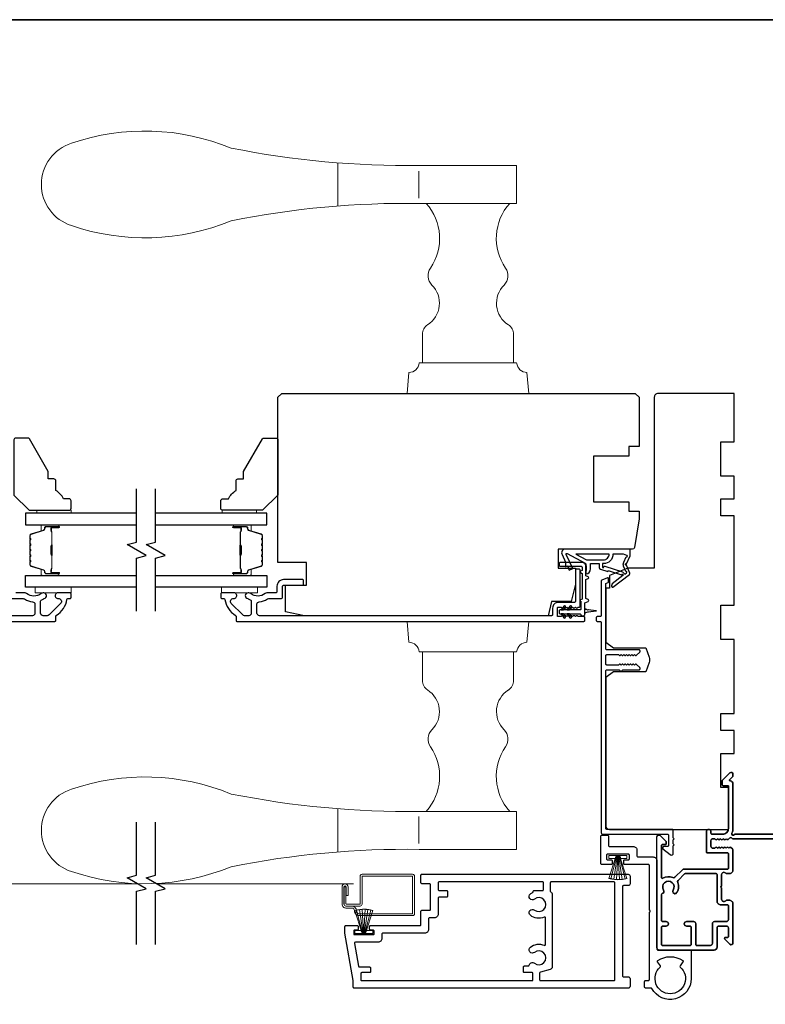
# Model space of a CAD drawing. Extents: x 3441 to 12517, y -874 to 5645.
# Drawn here: x 7362 to 7558, y 740 to 999 of the extents above; entities that cross this region are included whole.
import ezdxf

# ---------------------------------------------------------------- set-up
doc = ezdxf.new("R2010")
doc.units = 0
doc.header["$LTSCALE"] = 250
doc.header["$MEASUREMENT"] = 0
doc.linetypes.add('HIDDEN', pattern=[0.375, 0.25, -0.125])
for name, color, linetype, lineweight in [('1', 1, 'CONTINUOUS', 13), ('2', 2, 'CONTINUOUS', 25), ('5', 7, 'HIDDEN', 9), ('6', 6, 'CONTINUOUS', 5), ('8', 7, 'CONTINUOUS', 35), ('Butal', 9, 'CONTINUOUS', 15), ('Spacer Bar', 1, 'CONTINUOUS', 9), ('Vinyl', 6, 'CONTINUOUS', 15), ('Visible (ANSI)', 7, 'CONTINUOUS', 25), ('Wood', 7, 'CONTINUOUS', 25)]:
    doc.layers.add(name, color=color, linetype=linetype, lineweight=lineweight)
for name, color, linetype in [('3', 3, 'CONTINUOUS'), ('7', 7, 'CONTINUOUS'), ('Glass', 6, 'CONTINUOUS'), ('MISCELLANEOUS', 6, 'CONTINUOUS')]:
    doc.layers.add(name, color=color, linetype=linetype)

# ---------------------------------------------------------------- blocks, each defined once
blk = doc.blocks.new('S018')
at = {"layer": '1'}
for p, q in [((-34.2, 49.32), (-34.2, 60.68)), ((12.8, 60), (-12.8, 60)), ((12.8, 50), (12.8, 60)), ((-12.95, 51.36), (-12.95, 58.48)), ((12.8, 50), (-12.8, 50)), ((12, 15.54), (12, 8)), ((12.8, 8), (-12.8, 8)), ((-16, 0), (-15.52, 5.51)), ((16, 0), (15.52, 5.51)), ((-16, 0), (16, 0))]:
    blk.add_line(p, q, dxfattribs=at)
blk.add_lwpolyline([(-10.62, 18.06, 0.255879), (-12, 15.54), (-12, 8)], format="xyb", dxfattribs=at)
for centre, radius, start, end in [((-84.97, 9.53), 59.52, 67.604, 108.8981), ((-100.83, 55), 11.37, 107.5146, 252.4854), ((-15.96, 296.38), 236.4, 258.6967, 270.7654), ((-15.96, -186.38), 236.4, 89.2346, 101.3033), ((-21.24, 40.79), 13.79, 325.4948, 41.9079), ((21.24, 40.79), 13.79, 138.0921, 214.5052), ((-84.97, 100.47), 59.52, 251.1019, 292.396), ((-7, 31), 3.5, 145.4948, 224.9759), ((7, 31), 3.5, 315.0241, 34.5052), ((-14.25, 23.75), 6.75, 302.5888, 44.9759), ((14.25, 23.75), 6.75, 135.0241, 237.4112), ((9, 15.54), 3, 0, 57.4112), ((-15.53, 8.25), 2.74, 270.1664, 354.8336), ((15.53, 8.25), 2.74, 185.1664, 269.8336)]:
    blk.add_arc(centre, radius, start, end, dxfattribs=at)
blk = doc.blocks.new('A$C330946C7')
at = {"layer": '5'}
for p, q in [((8.41, 5.61), (8.41, 6.36)), ((8.41, 6.36), (13.16, 6.36)), ((8.41, 0.36), (10.26, 6.11)), ((10.06, 5.61), (8.41, 5.61)), ((8.93, 0.24), (10.41, 6.06)), ((9.67, 0.11), (10.56, 6.03)), ((10.25, 6.11), (10.06, 5.61)), ((10.08, 5.66), (10.08, 5.66)), ((10.1, 5.66), (10.09, 5.66)), ((11.33, 6.11), (10.25, 6.11)), ((10.25, 6.11), (10.26, 6.11)), ((10.26, 6.11), (11.31, 6.11)), ((10.41, 0.03), (10.71, 6.02)), ((11.16, 0.01), (10.86, 6.02)), ((11.91, 0.08), (11.02, 6.03)), ((12.66, 0.21), (11.17, 6.06)), ((13.16, 0.35), (11.31, 6.11)), ((11.32, 6.11), (11.33, 6.11)), ((11.51, 5.61), (11.33, 6.11)), ((11.48, 5.66), (11.48, 5.66)), ((11.49, 5.66), (11.49, 5.66)), ((13.16, 5.61), (11.51, 5.61)), ((13.16, 6.36), (13.16, 5.61))]:
    blk.add_line(p, q, dxfattribs=at)
for centre, radius, start, end in [((11.22, 11.22), 11.22, 255.5091, 267.7643), ((10.89, 7.83), 7.82, 269.2959, 286.9036)]:
    blk.add_arc(centre, radius, start, end, dxfattribs=at)

msp = doc.modelspace()

# ---------------------------------------------------------------- linework, layer by layer
at = {"layer": '3'}
for points in [[(7449.93, 745.99), (7447.73, 758.49), (7447.73, 760.24, -0.414214), (7447.98, 760.49), (7450.98, 760.49, -0.414214), (7451.23, 760.24), (7451.23, 759.54, -0.414214), (7450.98, 759.29), (7450.28, 759.29, 0.414214), (7450.03, 759.04), (7450.03, 758.34, 0.414214), (7450.28, 758.09), (7455.18, 758.09, 0.414214), (7455.43, 758.34), (7455.43, 759.04, 0.414214), (7455.18, 759.29), (7454.48, 759.29, -0.414214), (7454.23, 759.54), (7454.23, 760.24, -0.414214), (7454.48, 760.49), (7467.48, 760.49, 0.414214), (7467.73, 760.74), (7467.73, 764.24, -0.414214), (7467.98, 764.49), (7469.98, 764.49, 0.414214), (7470.23, 764.74), (7470.23, 771.24, 0.414214), (7469.98, 771.49), (7467.98, 771.49, -0.414214), (7467.73, 771.74), (7467.73, 773.74, -0.414214), (7467.98, 773.99), (7522.23, 773.99, -0.414214), (7522.73, 773.49), (7522.73, 771.49, -0.414214), (7522.23, 770.99), (7520.98, 770.99, 0.414214), (7520.73, 770.74), (7520.73, 747.24, 0.414214), (7520.98, 746.99), (7522.23, 746.99, -0.414214), (7522.73, 746.49), (7522.73, 744.49, -0.414214), (7522.23, 743.99), (7450.18, 743.99, -0.414214), (7449.93, 744.24)], [(7497.18, 747.84, 0.414214), (7496.93, 748.09), (7494.93, 748.09, -0.414214), (7494.68, 748.34), (7494.68, 749.59, -0.414214), (7494.93, 749.84), (7495.93, 749.84, 0.356394), (7496.18, 750.04, -0.560076), (7497.58, 750.55, 2.075324), (7497.58, 753.43, -1), (7496.49, 754.8, -0.2751), (7500.13, 755.29, 0.537211), (7500.48, 755.52), (7500.48, 762.45, 0.537211), (7500.13, 762.68, -0.2751), (7496.49, 763.18, -1), (7497.58, 764.55, 2.075324), (7497.58, 767.43, -1), (7496.49, 768.8, -0.049997), (7497.09, 769.19, 0.281574), (7497.23, 769.41), (7497.23, 769.44, -0.414214), (7497.48, 769.69), (7499.73, 769.69, 0.414214), (7499.98, 769.94), (7499.98, 771.74, 0.414214), (7499.73, 771.99), (7472.48, 771.99, 0.414214), (7472.23, 771.74), (7472.23, 769.94, 0.414214), (7472.48, 769.69), (7474.48, 769.69, -0.414214), (7474.73, 769.44), (7474.73, 768.19, -0.414214), (7474.48, 767.94), (7472.48, 767.94, 0.414214), (7472.23, 767.69), (7472.23, 763.49, -0.414214), (7471.23, 762.49), (7469.98, 762.49, 0.414214), (7469.73, 762.24), (7469.73, 759.49, -0.414214), (7468.73, 758.49), (7457.68, 758.49, 0.414214), (7457.43, 758.24), (7457.43, 757.09, -0.414214), (7456.43, 756.09), (7450.48, 756.09, 0.466308), (7450.23, 755.79), (7451.29, 749.79, 0.36397), (7451.54, 749.59), (7454.18, 749.59, -0.414214), (7454.43, 749.34), (7454.43, 748.34, -0.414214), (7454.18, 748.09), (7452.18, 748.09, 0.414214), (7451.93, 747.84), (7451.93, 746.24, 0.414214), (7452.18, 745.99), (7496.93, 745.99, 0.414214), (7497.18, 746.24)], [(7501.73, 771.74), (7501.73, 769.55, 0.267949), (7501.85, 769.34, -0.267949), (7502.23, 768.69), (7502.23, 749.64, -0.339454), (7501.67, 748.91), (7499.12, 748.23, 0.339454), (7498.93, 747.99), (7498.93, 746.24, 0.414214), (7499.18, 745.99), (7518.48, 745.99, 0.414214), (7518.73, 746.24), (7518.73, 771.74, 0.414214), (7518.48, 771.99), (7501.98, 771.99, 0.414214)]]:
    msp.add_lwpolyline(points, format="xyb", close=True, dxfattribs=at)
at = {"layer": '5', "linetype": 'HIDDEN'}
for p, q in [((7342.51, 771.44), (7393.24, 771.44)), ((7450.01, 771.44), (7398.24, 771.44))]:
    msp.add_line(p, q, dxfattribs=at)
at = {"layer": '6'}
for points in [[(7375.72, 849.54), (7366.22, 849.54), (7366.22, 848.04), (7375.72, 848.04)], [(7415.25, 849.54), (7424.75, 849.54), (7424.75, 848.04), (7415.25, 848.04)]]:
    msp.add_lwpolyline(points, close=True, dxfattribs=at)
msp.add_lwpolyline([(7448.54, 768.41), (7448.04, 768.41), (7448.04, 770.66, 1), (7447.48, 770.66), (7447.48, 766.11, 0.414214), (7448, 765.59), (7449.54, 765.59, -0.414214), (7450.73, 764.4), (7450.73, 764.28, 0.414214), (7451.42, 763.59), (7465.4, 763.59, 0.414214), (7465.53, 763.71), (7465.53, 773.36, 0.414214), (7465.4, 773.49), (7452.35, 773.49, 0.414214), (7452.23, 773.36), (7452.23, 766.11, -0.414214), (7451.73, 765.61), (7448, 765.61, -0.414214), (7447.5, 766.11), (7447.5, 770.66), (7448, 770.66), (7448, 766.24, 0.414214), (7448.13, 766.11), (7451.6, 766.11, 0.414214), (7451.73, 766.24), (7451.73, 773.49, -0.414214), (7452.23, 773.99), (7465.53, 773.99, -0.414214), (7466.03, 773.49), (7466.03, 763.59, -0.414214), (7465.53, 763.09), (7451.42, 763.09, -0.414214), (7450.23, 764.28), (7450.23, 764.4, 0.414214), (7449.54, 765.09), (7447.98, 765.09, -0.414214), (7446.98, 766.09), (7446.98, 770.66, -1), (7448.54, 770.66)], format="xyb", close=True, dxfattribs=at)
at = {"layer": '7', "flags": 128}
for points in [[(7392.94, 843.19), (7392.94, 857.17), (7395.44, 857.84), (7390.44, 860.73), (7392.94, 861.4), (7392.94, 875.39)], [(7397.94, 843.19), (7397.94, 857.17), (7400.44, 857.84), (7395.44, 860.73), (7397.94, 861.4), (7397.94, 875.39)], [(7392.94, 755.51), (7392.94, 769.5), (7395.44, 770.17), (7390.44, 773.06), (7392.94, 773.73), (7392.94, 787.71)], [(7397.94, 755.51), (7397.94, 769.5), (7400.44, 770.17), (7395.44, 773.06), (7397.94, 773.73), (7397.94, 787.71)]]:
    msp.add_lwpolyline(points, dxfattribs=at)
at = {"layer": '8', "linetype": 'Continuous'}
msp.add_lwpolyline([(6885.09, 998.89), (7906.95, 998.89), (7906.95, 203.8), (6885.09, 203.8)], close=True, dxfattribs=at)
at = {"layer": 'Butal'}
for points in [[(7372.25, 865.94), (7368.07, 865.94, 0.414214), (7367.82, 865.69), (7367.82, 864.36), (7368.43, 864.55, 0.329751), (7368.7, 864.91), (7368.7, 865.03, -0.414214), (7369.21, 865.54), (7372.5, 865.54), (7372.5, 865.69, 0.414214)], [(7418.63, 865.94), (7422.81, 865.94, -0.414214), (7423.06, 865.69), (7423.06, 864.36), (7422.45, 864.55, -0.329751), (7422.19, 864.91), (7422.19, 865.03, 0.414214), (7421.68, 865.54), (7418.38, 865.54), (7418.38, 865.69, -0.414214)], [(7372.25, 852.64), (7368.07, 852.64, -0.414214), (7367.82, 852.89), (7367.82, 854.21), (7368.43, 854.03, -0.329751), (7368.7, 853.67), (7368.7, 853.55, 0.414214), (7369.21, 853.04), (7372.5, 853.04), (7372.5, 852.89, -0.414214)], [(7418.63, 852.64), (7422.81, 852.64, 0.414214), (7423.06, 852.89), (7423.06, 854.21), (7422.45, 854.03, 0.329751), (7422.19, 853.67), (7422.19, 853.55, -0.414214), (7421.68, 853.04), (7418.38, 853.04), (7418.38, 852.89, 0.414214)]]:
    msp.add_lwpolyline(points, format="xyb", close=True, dxfattribs=at)
at = {"layer": 'Glass', "color": 1}
for points in [[(7392.94, 869.04), (7363.69, 869.04), (7363.69, 865.94), (7392.94, 865.94)], [(7397.94, 865.94), (7427.19, 865.94), (7427.19, 869.04), (7397.94, 869.04)], [(7392.94, 849.54), (7363.69, 849.54), (7363.69, 852.64), (7392.94, 852.64)], [(7397.94, 852.64), (7427.19, 852.64), (7427.19, 849.54), (7397.94, 849.54)]]:
    msp.add_lwpolyline(points, dxfattribs=at)
at = {"layer": 'MISCELLANEOUS', "color": 1}
for points in [[(7512.33, 854.34), (7512.33, 855.74), (7514.58, 855.74), (7514.58, 854.74, 0.327819), (7514.93, 854.26), (7516.84, 853.66, -0.414214), (7517.22, 853.86), (7520.49, 852.83), (7520.57, 852.89, -1), (7520.82, 852.58), (7518.04, 850.44), (7517.86, 849.88, 0.244698), (7517.89, 849.69), (7517.95, 849.62, 0.414214), (7518.23, 849.58), (7522.55, 852.9, 0.339454), (7522.64, 853.25), (7521.77, 855.36, -1.57384), (7521.77, 855.72), (7522.73, 857.79), (7522.73, 859.54), (7505.73, 859.54, 0.548619), (7504.82, 858.11), (7505.77, 856.08), (7505.76, 854.91), (7506.22, 855.12), (7506.73, 854.04), (7507.63, 854.46), (7505.91, 858.15, -0.719897), (7506.18, 858.41), (7510.91, 855.9, -0.244698), (7511.07, 855.67), (7511.18, 854.74), (7511.09, 853.04, 0.400552)], [(7517.23, 858.24), (7508.43, 858.24), (7511.25, 856.74), (7515.73, 856.74, 0.414214)], [(7521.88, 857.91), (7520.98, 858.24), (7518.23, 858.24, -0.414214), (7515.73, 855.74), (7515.43, 855.74), (7515.43, 854.86, 1), (7515.83, 854.86, -0.506229), (7516.09, 855.05), (7520.75, 853.59), (7521.32, 852.96), (7521.8, 853.33, 0.876976), (7521.6, 853.67), (7521.03, 855.04, -0.210583), (7521.05, 856.09), (7521.73, 857.54, 1.044614)]]:
    msp.add_lwpolyline(points, format="xyb", close=True, dxfattribs=at)
at = {"layer": 'Spacer Bar'}
for points in [[(7364.82, 860.47, -0.226277), (7364.87, 860.57), (7364.96, 860.64, 0.476976), (7364.96, 860.83), (7364.87, 860.9, -0.226277), (7364.82, 861), (7364.82, 861.92, -0.226277), (7364.87, 862.01), (7364.96, 862.08, 0.476976), (7364.96, 862.28), (7364.87, 862.35, -0.226277), (7364.82, 862.45), (7364.82, 863.07, -0.329751), (7365.18, 863.55), (7368.44, 864.55, 0.329751), (7368.71, 864.92), (7368.71, 865.04, -0.414214), (7369.21, 865.54), (7372.5, 865.54, -1), (7372.5, 865.15), (7370.64, 865.15, 0.414214), (7370.49, 865), (7370.49, 864.49), (7370.37, 864.49), (7370.37, 864.97, -0.414214), (7370.67, 865.27), (7372.5, 865.27, 1), (7372.5, 865.42), (7369.21, 865.42, 0.414214), (7368.82, 865.04), (7368.82, 864.92, -0.329751), (7368.47, 864.44), (7365.21, 863.44, 0.329751), (7364.94, 863.07), (7364.94, 862.45, 0.226277), (7364.94, 862.44), (7365.03, 862.37, -0.476976), (7365.03, 862), (7364.94, 861.93, 0.226277), (7364.94, 861.92), (7364.94, 861, 0.226277), (7364.94, 860.99), (7365.03, 860.92, -0.476976), (7365.03, 860.55), (7364.94, 860.48, 0.226277), (7364.94, 860.47), (7364.94, 859.55, 0.256633), (7364.94, 859.54), (7365.03, 859.47, -0.476976), (7365.03, 859.1), (7364.94, 859.03, 0.226277), (7364.94, 859.02), (7364.94, 858.11, 0.256633), (7364.94, 858.1), (7365.03, 858.03, -0.476976), (7365.03, 857.65), (7364.94, 857.58, 0.226277), (7364.94, 857.57), (7364.94, 856.66, 0.256633), (7364.94, 856.65), (7365.03, 856.58, -0.476976), (7365.03, 856.2), (7364.94, 856.13, 0.226277), (7364.94, 856.13), (7364.94, 855.5, 0.329751), (7365.21, 855.13), (7368.47, 854.14, -0.329751), (7368.82, 853.66), (7368.82, 853.54, 0.414214), (7369.21, 853.15), (7372.5, 853.15, 1), (7372.5, 853.3), (7370.67, 853.3, -0.414214), (7370.37, 853.6), (7370.37, 854.08), (7370.49, 854.08), (7370.49, 853.57, 0.414214), (7370.64, 853.42), (7372.5, 853.42, -1), (7372.5, 853.04), (7369.21, 853.04, -0.414214), (7368.71, 853.54), (7368.71, 853.66, 0.329751), (7368.44, 854.03), (7365.18, 855.02, -0.329751), (7364.82, 855.5), (7364.82, 856.13, -0.226277), (7364.87, 856.22), (7364.96, 856.29, 0.476976), (7364.96, 856.49), (7364.87, 856.56, -0.226277), (7364.82, 856.66), (7364.82, 857.57, -0.226277), (7364.87, 857.67), (7364.96, 857.74, 0.476976), (7364.96, 857.94), (7364.87, 858.01, -0.226277), (7364.82, 858.11), (7364.82, 859.02, -0.226277), (7364.87, 859.12), (7364.96, 859.19, 0.476976), (7364.96, 859.39), (7364.87, 859.45, -0.226277), (7364.82, 859.55)], [(7426.06, 860.47, 0.226277), (7426.01, 860.57), (7425.93, 860.64, -0.476976), (7425.93, 860.83), (7426.01, 860.9, 0.226277), (7426.06, 861), (7426.06, 861.92, 0.226277), (7426.01, 862.01), (7425.93, 862.08, -0.476976), (7425.93, 862.28), (7426.01, 862.35, 0.226277), (7426.06, 862.45), (7426.06, 863.07, 0.329751), (7425.71, 863.55), (7422.45, 864.55, -0.329751), (7422.18, 864.92), (7422.18, 865.04, 0.414214), (7421.68, 865.54), (7418.38, 865.54, 1), (7418.38, 865.15), (7420.25, 865.15, -0.414214), (7420.4, 865), (7420.4, 864.49), (7420.51, 864.49), (7420.51, 864.97, 0.414214), (7420.21, 865.27), (7418.38, 865.27, -1), (7418.38, 865.42), (7421.68, 865.42, -0.414214), (7422.06, 865.04), (7422.06, 864.92, 0.329751), (7422.41, 864.44), (7425.67, 863.44, -0.329751), (7425.95, 863.07), (7425.95, 862.45, -0.226277), (7425.94, 862.44), (7425.86, 862.37, 0.476976), (7425.86, 862), (7425.94, 861.93, -0.226277), (7425.95, 861.92), (7425.95, 861, -0.226277), (7425.94, 860.99), (7425.86, 860.92, 0.476976), (7425.86, 860.55), (7425.94, 860.48, -0.226277), (7425.95, 860.47), (7425.95, 859.55, -0.256633), (7425.94, 859.54), (7425.86, 859.47, 0.476976), (7425.86, 859.1), (7425.94, 859.03, -0.226277), (7425.95, 859.02), (7425.95, 858.11, -0.256633), (7425.94, 858.1), (7425.86, 858.03, 0.476976), (7425.86, 857.65), (7425.94, 857.58, -0.226277), (7425.95, 857.57), (7425.95, 856.66, -0.256633), (7425.94, 856.65), (7425.86, 856.58, 0.476976), (7425.86, 856.2), (7425.94, 856.13, -0.226277), (7425.95, 856.13), (7425.95, 855.5, -0.329751), (7425.67, 855.13), (7422.41, 854.14, 0.329751), (7422.06, 853.66), (7422.06, 853.54, -0.414214), (7421.68, 853.15), (7418.38, 853.15, -1), (7418.38, 853.3), (7420.21, 853.3, 0.414214), (7420.51, 853.6), (7420.51, 854.08), (7420.4, 854.08), (7420.4, 853.57, -0.414214), (7420.25, 853.42), (7418.38, 853.42, 1), (7418.38, 853.04), (7421.68, 853.04, 0.414214), (7422.18, 853.54), (7422.18, 853.66, -0.329751), (7422.45, 854.03), (7425.71, 855.02, 0.329751), (7426.06, 855.5), (7426.06, 856.13, 0.226277), (7426.01, 856.22), (7425.93, 856.29, -0.476976), (7425.93, 856.49), (7426.01, 856.56, 0.226277), (7426.06, 856.66), (7426.06, 857.57, 0.226277), (7426.01, 857.67), (7425.93, 857.74, -0.476976), (7425.93, 857.94), (7426.01, 858.01, 0.226277), (7426.06, 858.11), (7426.06, 859.02, 0.226277), (7426.01, 859.12), (7425.93, 859.19, -0.476976), (7425.93, 859.39), (7426.01, 859.45, 0.226277), (7426.06, 859.55)], [(7370.54, 864.94), (7370.54, 864.3, 0.22907), (7370.61, 864.14, -0.224481), (7370.68, 864.01), (7370.68, 860.73, -0.28964), (7370.58, 860.57, 0.272736), (7370.43, 860.34), (7370.43, 858.23, 0.272736), (7370.58, 858.01, -0.28964), (7370.68, 857.85), (7370.68, 854.57, -0.224481), (7370.61, 854.43, 0.22907), (7370.54, 854.27), (7370.54, 853.64), (7370.49, 853.64), (7370.49, 854.27, -0.228585), (7370.58, 854.47, 0.224481), (7370.63, 854.57), (7370.63, 857.85, 0.28964), (7370.56, 857.96, -0.274141), (7370.37, 858.23), (7370.37, 860.34, -0.274141), (7370.56, 860.61, 0.28964), (7370.63, 860.73), (7370.63, 864.01, 0.224481), (7370.58, 864.1, -0.228585), (7370.49, 864.31), (7370.49, 864.94)], [(7420.35, 864.94), (7420.35, 864.3, -0.22907), (7420.27, 864.14, 0.224481), (7420.21, 864.01), (7420.21, 860.73, 0.28964), (7420.31, 860.57, -0.272736), (7420.46, 860.34), (7420.46, 858.23, -0.272736), (7420.31, 858.01, 0.28964), (7420.21, 857.85), (7420.21, 854.57, 0.224481), (7420.27, 854.43, -0.22907), (7420.35, 854.27), (7420.35, 853.64), (7420.4, 853.64), (7420.4, 854.27, 0.228585), (7420.3, 854.47, -0.224481), (7420.26, 854.57), (7420.26, 857.85, -0.28964), (7420.33, 857.96, 0.274141), (7420.51, 858.23), (7420.51, 860.34, 0.274141), (7420.33, 860.61, -0.28964), (7420.26, 860.73), (7420.26, 864.01, -0.224481), (7420.3, 864.1, 0.228585), (7420.4, 864.31), (7420.4, 864.94)]]:
    msp.add_lwpolyline(points, format="xyb", close=True, dxfattribs=at)
for points in [[(7370.63, 860.72, 0.001885), (7370.63, 860.73), (7370.63, 864.01, 0.224481), (7370.58, 864.1, -0.228585), (7370.49, 864.31), (7370.49, 864.94), (7370.54, 864.94), (7370.54, 864.3, 0.22907), (7370.61, 864.14, -0.224481), (7370.68, 864.01), (7370.68, 860.73, 0.214245), (7370.7, 860.69, -0.214245), (7370.76, 860.56), (7370.76, 858.02, -0.214245), (7370.7, 857.88, 0.214245), (7370.68, 857.85), (7370.68, 854.57, -0.224481), (7370.61, 854.43, 0.22907), (7370.54, 854.27), (7370.54, 853.64), (7370.49, 853.64), (7370.49, 854.27, -0.228585), (7370.58, 854.47, 0.224481), (7370.63, 854.57), (7370.63, 857.85, -0.214245), (7370.66, 857.92, 0.214245), (7370.7, 858.02), (7370.7, 860.56, 0.214245), (7370.66, 860.65, -0.214245), (7370.63, 860.73)], [(7420.26, 860.72, -0.001885), (7420.26, 860.73), (7420.26, 864.01, -0.224481), (7420.3, 864.1, 0.228585), (7420.4, 864.31), (7420.4, 864.94), (7420.35, 864.94), (7420.35, 864.3, -0.22907), (7420.27, 864.14, 0.224481), (7420.21, 864.01), (7420.21, 860.73, -0.214245), (7420.19, 860.69, 0.214245), (7420.13, 860.56), (7420.13, 858.02, 0.214245), (7420.19, 857.88, -0.214245), (7420.21, 857.85), (7420.21, 854.57, 0.224481), (7420.27, 854.43, -0.22907), (7420.35, 854.27), (7420.35, 853.64), (7420.4, 853.64), (7420.4, 854.27, 0.228585), (7420.3, 854.47, -0.224481), (7420.26, 854.57), (7420.26, 857.85, 0.214245), (7420.22, 857.92, -0.214245), (7420.18, 858.02), (7420.18, 860.56, -0.214245), (7420.22, 860.65, 0.214245), (7420.26, 860.73)]]:
    msp.add_lwpolyline(points, format="xyb", dxfattribs=at)
at = {"layer": 'Vinyl'}
for points in [[(7375.72, 869.04), (7375.72, 869.79), (7366.72, 869.79), (7366.72, 869.04)], [(7415.43, 869.04), (7415.43, 869.79), (7424.43, 869.79), (7424.43, 869.04)]]:
    msp.add_lwpolyline(points, close=True, dxfattribs=at)
at = {"layer": 'Visible (ANSI)'}
for points in [[(7525.09, 899.54), (7525.09, 886.54), (7522.39, 886.54), (7522.39, 884.04), (7513.09, 884.04), (7513.09, 872.04), (7522.39, 872.04), (7522.39, 869.54), (7525.09, 869.54), (7525.09, 867.54), (7523.89, 859.96, -0.368919), (7523.4, 859.54), (7503.84, 859.54), (7503.84, 854.54), (7508.34, 854.54), (7508.34, 850.29), (7507.22, 845.79), (7502.09, 845.79), (7501.16, 842.04), (7437.09, 842.04), (7432.09, 843.04), (7432.09, 850.04), (7437.59, 850.04), (7437.59, 856.04), (7430.09, 856.04), (7430.09, 899.54), (7431.09, 900.54), (7524.09, 900.54)], [(7529.09, 899.54), (7529.09, 854.54), (7522.09, 854.54), (7517.34, 852.62), (7517.34, 849.29), (7516.34, 849.29), (7516.34, 835.04), (7518.34, 833.54), (7526.84, 833.54), (7527.73, 831.1, -0.176327), (7527.73, 829.73), (7526.84, 827.29), (7518.34, 827.29), (7516.34, 825.79), (7516.34, 786.79, 0.414214), (7517.34, 785.79), (7548.59, 785.79), (7548.59, 796.79), (7546.59, 796.79), (7546.59, 805.79), (7550.09, 805.79), (7550.09, 811.79), (7546.59, 811.79), (7546.59, 816.29), (7550.09, 816.29), (7550.09, 835.79), (7546.59, 835.79), (7546.59, 844.79), (7550.09, 844.79), (7550.09, 868.29), (7546.59, 868.29), (7546.59, 872.79), (7550.09, 872.79), (7550.09, 878.79), (7546.59, 878.79), (7546.59, 887.79), (7550.09, 887.79), (7550.09, 900.54), (7530.09, 900.54, 0.414214)]]:
    msp.add_lwpolyline(points, format="xyb", close=True, dxfattribs=at)
at = {"layer": 'Visible (ANSI)', "color": 1}
for points in [[(7511.7, 846.26), (7511.09, 846.55), (7511.09, 851.53), (7511.7, 851.81, 0.63707), (7511.7, 852.26), (7511.09, 852.55), (7511.09, 855.04, 0.414214), (7510.09, 856.04), (7504.34, 856.04, 0.414214), (7504.09, 855.79), (7504.09, 855.29, 0.414214), (7504.34, 855.04), (7509.84, 855.04, -0.414214), (7510.09, 854.79), (7510.09, 853.9), (7509.71, 853.72, 0.63707), (7509.71, 853.36), (7510.09, 853.18), (7510.09, 846.4), (7509.71, 846.22, 0.63707), (7509.71, 845.86), (7509.79, 845.82), (7509.79, 843.79, -0.414214), (7509.54, 843.54), (7504.34, 843.54, 0.414214), (7504.09, 843.29), (7504.09, 842.79, 0.414214), (7504.34, 842.54), (7509.54, 842.54, -0.414214), (7509.79, 842.29, 0.414214), (7510.04, 842.04), (7510.54, 842.04, 0.414214), (7510.79, 842.29), (7510.79, 845.39), (7511.7, 845.81, 0.63707)], [(7504.59, 843.55), (7505.2, 843.55), (7505.71, 844.27, 1), (7505.3, 844.56)], [(7505.71, 841.8), (7505.2, 842.53), (7504.59, 842.53), (7505.3, 841.51, 1)], [(7507.32, 844.27, 1), (7506.91, 844.56), (7506.2, 843.55), (7506.81, 843.55)], [(7507.32, 841.8), (7506.81, 842.53), (7506.2, 842.53), (7506.91, 841.51, 1)], [(7511.78, 842.92, 0.387928), (7511.24, 842.84), (7511.02, 842.81, 0.346008), (7510.8, 842.59), (7510.8, 843.99, 0.346008), (7511.02, 843.76), (7511.24, 843.73, 0.387928), (7511.78, 843.66), (7513.71, 843.39, -0.869287), (7513.71, 843.19)]]:
    msp.add_lwpolyline(points, format="xyb", close=True, dxfattribs=at)
at = {"layer": 'Visible (ANSI)', "color": 3}
for points in [[(7427.32, 846.43, -0.146731), (7427.68, 846.54), (7430.84, 846.54, 0.414214), (7431.34, 847.04), (7431.34, 849.79, -0.414214), (7431.59, 850.04), (7436.59, 850.04, 0.414214), (7436.84, 850.29), (7436.84, 851.29, 0.414214), (7436.59, 851.54), (7431.59, 851.54, 0.414214), (7429.84, 849.79), (7429.84, 848.29, -0.414214), (7429.59, 848.04), (7427.18, 848.04, 0.175898), (7426.77, 847.89, -0.357383), (7422.96, 847.85, 0.17075), (7422.42, 848.04), (7422.28, 848.04, 0.916532), (7422.15, 846.55, -0.110196), (7422.25, 846.51, 0.044656), (7422.95, 846.11, -0.291942), (7423.09, 845.88), (7423.09, 842.69, -0.414214), (7422.44, 842.04), (7421.34, 842.04, -0.198912), (7420.88, 842.23), (7417.84, 845.27, -0.706731), (7418.45, 846.54, 1.053781), (7418.53, 848.04), (7415.34, 848.04, 0.414214), (7415.09, 847.79), (7415.09, 846.79, 0.414214), (7415.34, 846.54), (7415.91, 846.54, -0.370386), (7416.16, 846.33, 0.221527), (7418.97, 842.11, -0.261728), (7419.09, 841.89), (7419.09, 840.79, 0.414214), (7419.34, 840.54), (7510.59, 840.54, 0.414214), (7510.84, 840.79), (7510.84, 841.54, 0.414214), (7510.59, 841.79), (7509.09, 841.79), (7508.88, 841.97, 0.381964), (7508.55, 841.97), (7508.34, 841.79), (7508.13, 841.97, 0.381966), (7507.8, 841.97), (7507.59, 841.79), (7507.38, 841.97, 0.381966), (7507.05, 841.97), (7506.84, 841.79), (7506.63, 841.97, 0.381966), (7506.3, 841.97), (7506.09, 841.79), (7505.88, 841.97, 0.381966), (7505.55, 841.97), (7505.34, 841.79), (7505.13, 841.97, 0.381966), (7504.8, 841.97), (7504.59, 841.79), (7503.84, 841.79, -0.414214), (7503.59, 842.04), (7503.59, 844.04, -0.414214), (7503.84, 844.29), (7504.59, 844.29), (7504.8, 844.1, 0.381966), (7505.13, 844.1), (7505.34, 844.29), (7505.55, 844.1, 0.381964), (7505.88, 844.1), (7506.09, 844.29), (7506.3, 844.1, 0.381964), (7506.63, 844.1), (7506.84, 844.29), (7507.05, 844.1, 0.381966), (7507.38, 844.1), (7507.59, 844.29), (7507.8, 844.1, 0.381966), (7508.13, 844.1), (7508.34, 844.29), (7508.55, 844.1, 0.381966), (7508.88, 844.1), (7509.09, 844.29), (7509.34, 844.29, 0.414214), (7509.59, 844.54), (7509.59, 854.04, 0.414214), (7509.34, 854.29), (7508.59, 854.29, 0.414214), (7508.34, 854.04), (7508.34, 845.79, -0.414214), (7508.09, 845.54), (7503.84, 845.54, 0.414214), (7502.34, 844.04), (7502.34, 842.29, -0.414214), (7502.09, 842.04), (7425.24, 842.04, -0.414214), (7424.59, 842.69), (7424.59, 845.05, -0.391621), (7425.19, 845.7, 0.12693)], [(7523.71, 829.21, 0.414214), (7523.36, 829.21), (7523.18, 829.04), (7523, 829.21, 0.414214), (7522.65, 829.21), (7522.47, 829.04), (7522.3, 829.21, 0.414214), (7521.94, 829.21), (7521.77, 829.04), (7521.59, 829.21, 0.414214), (7521.24, 829.21), (7521.06, 829.04), (7520.88, 829.21, 0.414214), (7520.53, 829.21), (7520.35, 829.04), (7520.18, 829.21, 0.414214), (7519.82, 829.21), (7519.64, 829.04), (7516.59, 829.04, -0.414214), (7516.34, 829.29), (7516.34, 831.54, -0.414214), (7516.59, 831.79), (7519.64, 831.79), (7519.82, 831.61, 0.414214), (7520.18, 831.61), (7520.35, 831.79), (7520.53, 831.61, 0.414214), (7520.88, 831.61), (7521.06, 831.79), (7521.24, 831.61, 0.414214), (7521.59, 831.61), (7521.77, 831.79), (7521.94, 831.61, 0.414214), (7522.3, 831.61), (7522.47, 831.79), (7522.65, 831.61, 0.414214), (7523, 831.61), (7523.18, 831.79), (7523.36, 831.61, 0.414214), (7523.71, 831.61), (7523.89, 831.79), (7524.06, 831.61, 0.414214), (7524.42, 831.61), (7525.27, 832.46, 0.198912), (7525.34, 832.64), (7525.34, 832.79, 0.414214), (7525.09, 833.04), (7516.59, 833.04, -0.414214), (7516.34, 833.29), (7516.34, 850.34, -0.305731), (7516.5, 850.57), (7516.93, 850.75, 0.305731), (7517.09, 850.98), (7517.09, 851.79, 0.531709), (7516.75, 852.02), (7515.25, 851.41, 0.305731), (7515.09, 851.18), (7515.09, 842.04, -0.414214), (7514.84, 841.79), (7514.09, 841.79, 0.414214), (7513.84, 841.54), (7513.84, 840.79, 0.414214), (7514.09, 840.54), (7514.84, 840.54, -0.414214), (7515.09, 840.29), (7515.09, 785.04, 0.414214), (7515.59, 784.54), (7532.59, 784.54, -0.414214), (7532.84, 784.29), (7532.84, 781.54, -0.414214), (7532.59, 781.29), (7531.59, 781.29, 0.414214), (7531.34, 781.04), (7531.34, 780.66), (7533.28, 779.14, 0.624869), (7534.09, 779.54), (7534.09, 781.47), (7534.34, 781.72), (7534.09, 781.97), (7534.09, 783.04), (7534.34, 783.29), (7534.09, 783.54), (7534.09, 785.54, 0.414214), (7533.84, 785.79), (7516.59, 785.79, -0.414214), (7516.34, 786.04), (7516.34, 827.54, -0.414214), (7516.59, 827.79), (7519.87, 827.79), (7520.13, 827.53, 0.414214), (7520.55, 827.53), (7520.82, 827.79), (7525.09, 827.79, 0.414214), (7525.34, 828.04), (7525.34, 828.19, 0.198912), (7525.27, 828.36), (7524.42, 829.21, 0.414214), (7524.06, 829.21), (7523.89, 829.04)], [(7524.54, 778.79, 0.414214), (7524.79, 778.54), (7528.79, 778.54, -0.414214), (7529.79, 777.54), (7529.79, 754.29, 0.414214), (7530.04, 754.04), (7538.54, 754.04, -0.414214), (7538.79, 753.79), (7538.79, 746.54, -0.777275), (7528.46, 743.91, 0.274639), (7528.24, 744.04), (7526.79, 744.04, -0.414214), (7526.54, 744.29), (7526.54, 745.79, -0.414214), (7526.79, 746.04), (7527.54, 746.04, 0.414214), (7527.79, 746.29), (7527.79, 763.83, -0.198912), (7527.86, 764.01), (7527.97, 764.11, 0.414214), (7527.97, 764.46), (7527.86, 764.57, -0.198912), (7527.79, 764.74), (7527.79, 776.29, 0.414214), (7527.54, 776.54), (7521.29, 776.54, -0.414214), (7521.04, 776.79), (7521.04, 777.54, -0.414214), (7521.29, 777.79), (7522.29, 777.79, 0.414214), (7522.54, 778.04), (7522.54, 779.04, 0.414214), (7522.29, 779.29), (7516.79, 779.29, 0.414214), (7516.54, 779.04), (7516.54, 778.04, 0.414214), (7516.79, 777.79), (7517.79, 777.79, -0.414214), (7518.04, 777.54), (7518.04, 776.79, -0.414214), (7517.79, 776.54), (7515.29, 776.54, -0.414214), (7515.04, 776.79), (7515.04, 784.04, -0.414214), (7515.29, 784.29), (7516.79, 784.29, -0.414214), (7517.04, 784.04), (7517.04, 781.54, 0.414214), (7517.29, 781.29), (7523.54, 781.29, -0.414214), (7524.54, 780.29)], [(7537.59, 761.54), (7539.49, 761.54, -0.414214), (7539.99, 761.04), (7539.99, 755.49, 0.414214), (7540.24, 755.24), (7543.89, 755.24, 0.414214), (7544.39, 755.74), (7544.39, 761.04, -0.414214), (7544.89, 761.54), (7548.09, 761.54, 0.414214), (7548.59, 762.04), (7548.59, 765.69, 0.414214), (7548.34, 765.94), (7546.59, 765.94, -0.414214), (7545.59, 766.94), (7545.59, 773.89, 0.414214), (7545.34, 774.14), (7537.24, 774.14, 0.198912), (7537.07, 774.06), (7535.34, 772.34, 0.314793), (7535.24, 771.77, -0.260722), (7535.04, 769.14, -1), (7534.04, 769.81, 1.863325), (7531.54, 769.81, -0.520281), (7531.18, 768.89, 0.346237), (7530.99, 768.65), (7530.99, 761.79, 0.414214), (7531.24, 761.54), (7532.19, 761.54, -1), (7532.19, 760.34), (7531.24, 760.34, 0.414214), (7530.99, 760.09), (7530.99, 755.49, 0.414214), (7531.24, 755.24), (7538.54, 755.24, 0.414214), (7538.79, 755.49), (7538.79, 760.09, 0.414214), (7538.54, 760.34), (7537.59, 760.34, -1)], [(7531.18, 768.89, 0.520281), (7531.54, 769.81, -1.863325), (7534.04, 769.81, 1), (7535.04, 769.14, 0.260722), (7535.24, 771.77, -0.314793), (7535.34, 772.34), (7537.07, 774.06, -0.198912), (7537.24, 774.14), (7545.34, 774.14, -0.414214), (7545.59, 773.89), (7545.59, 766.94, 0.414214), (7546.59, 765.94), (7548.34, 765.94, -0.414214), (7548.59, 765.69), (7548.59, 762.04, -0.414214), (7548.09, 761.54), (7544.89, 761.54, 0.414214), (7544.39, 761.04), (7544.39, 755.74, -0.414214), (7543.89, 755.24), (7540.24, 755.24, -0.414214), (7539.99, 755.49), (7539.99, 761.04, 0.414214), (7539.49, 761.54), (7537.59, 761.54, 1), (7537.59, 760.34), (7538.54, 760.34, -0.414214), (7538.79, 760.09), (7538.79, 755.49, -0.414214), (7538.54, 755.24), (7531.24, 755.24, -0.414214), (7530.99, 755.49), (7530.99, 760.09, -0.414214), (7531.24, 760.34), (7532.19, 760.34, 1), (7532.19, 761.54), (7531.24, 761.54, -0.414214), (7530.99, 761.79), (7530.99, 768.65, -0.346237)], [(7530, 751.25, -0.314289), (7536.58, 751.25, -0.427595), (7536.64, 750.9), (7535.87, 749.9, 0.397078), (7535.91, 749.56, -2.683736), (7530.67, 749.56, 0.397078), (7530.71, 749.9), (7529.95, 750.9, -0.427595)]]:
    msp.add_lwpolyline(points, format="xyb", close=True, dxfattribs=at)
for points in [[(7280.19, 840.54), (7371.44, 840.54, 0.414214), (7371.69, 840.79), (7371.69, 841.89, -0.261728), (7371.81, 842.11, 0.221527), (7374.62, 846.33, -0.370386), (7374.87, 846.54), (7375.44, 846.54, 0.414214), (7375.69, 846.79), (7375.69, 847.79, 0.414214), (7375.44, 848.04), (7372.25, 848.04, 1.053781), (7372.33, 846.54, -0.706731), (7372.94, 845.27), (7369.9, 842.23, -0.198912), (7369.44, 842.04), (7368.34, 842.04, -0.414214), (7367.69, 842.69), (7367.69, 845.88, -0.291942), (7367.84, 846.11, 0.044656), (7368.53, 846.51, -0.110196), (7368.63, 846.55, 0.916532), (7368.5, 848.04), (7368.36, 848.04, 0.17075), (7367.82, 847.85, -0.357383), (7364.02, 847.89, 0.175898), (7363.6, 848.04), (7361.19, 848.04, -0.414214)], [(7359.94, 846.54), (7363.11, 846.54, -0.146731), (7363.47, 846.43, 0.12693), (7365.59, 845.7, -0.391621), (7366.19, 845.05), (7366.19, 842.69, -0.414214), (7365.54, 842.04), (7288.69, 842.04, -0.414214)], [(7581.79, 784.54), (7550.41, 784.54, 0.255924), (7550.2, 784.42, -0.949781), (7549.5, 784.82, 0.116931), (7549.79, 786.03), (7549.79, 797.79, 0.387182), (7549.11, 798.53, -0.634999), (7548.96, 798.96), (7549.72, 799.72, 0.198912), (7549.79, 799.9), (7549.79, 800.29, 0.668179), (7548.94, 800.64), (7547.01, 798.71, 0.198912), (7546.94, 798.54), (7546.94, 797.54, 0.414214), (7547.19, 797.29), (7548.59, 797.29), (7548.59, 786.04, -0.414214), (7547.09, 784.54), (7544.24, 784.54, -0.414214), (7543.99, 784.79), (7543.99, 785.19, 1), (7542.79, 785.19), (7542.79, 779.89, 0.414214), (7543.04, 779.64), (7548.34, 779.64, -0.414214), (7548.59, 779.39), (7548.59, 775.59, -0.414214), (7548.34, 775.34), (7536.85, 775.34, 0.198912), (7536.5, 775.19), (7534.49, 773.19, -0.314793), (7533.93, 773.09, 0.25207), (7531.37, 772.93, -0.587264), (7530.99, 773.15), (7530.99, 781.54, -0.414214), (7531.24, 781.79), (7531.99, 781.79, 0.414214), (7532.24, 782.04), (7532.24, 782.44, 0.198912), (7532.17, 782.62), (7530.64, 784.14, 0.668179), (7529.79, 783.79)], [(7581.79, 783.34), (7549.71, 783.34, -0.255924), (7549.5, 783.45, 0.487967), (7548.87, 783.51), (7548.54, 783.17, -0.406223), (7548.19, 783.15), (7547.99, 783.34), (7547.78, 783.15, -0.381963), (7547.44, 783.15), (7547.24, 783.34), (7547.03, 783.15, -0.381963), (7546.69, 783.15), (7546.49, 783.34), (7546.28, 783.15, -0.381963), (7545.94, 783.15), (7545.74, 783.34), (7545.53, 783.15, -0.381963), (7545.19, 783.15), (7544.99, 783.34), (7544.49, 783.34, 0.414214), (7543.99, 782.84), (7543.99, 781.34, 0.414214), (7544.49, 780.84), (7544.99, 780.84), (7545.19, 781.02, -0.381963), (7545.53, 781.02), (7545.74, 780.84), (7545.94, 781.02, -0.381963), (7546.28, 781.02), (7546.49, 780.84), (7546.69, 781.02, -0.381963), (7547.03, 781.02), (7547.24, 780.84), (7547.44, 781.02, -0.381963), (7547.78, 781.02), (7547.99, 780.84), (7548.19, 781.02, -0.406223), (7548.54, 781.01), (7548.71, 780.84), (7548.91, 781.02, -0.382913), (7549.25, 781.02), (7549.63, 780.68, -0.212557), (7549.79, 780.31), (7549.79, 775.14, -0.414214), (7548.79, 774.14), (7548.08, 774.14, -0.239932), (7547.88, 774.24, 0.72633), (7546.79, 773.89), (7546.79, 770.89), (7546.54, 770.64), (7546.79, 770.39), (7546.79, 767.39, 0.72633), (7547.88, 767.03, -0.239932), (7548.08, 767.14), (7548.79, 767.14, -0.414214), (7549.79, 766.14), (7549.79, 755.94, -0.668179), (7548.94, 755.58), (7547.61, 756.91, -0.668179), (7547.79, 757.34), (7548.34, 757.34, 0.414214), (7548.59, 757.59), (7548.59, 759.84, 0.414214), (7548.09, 760.34), (7546.09, 760.34, 0.414214), (7545.59, 759.84), (7545.59, 754.79, -0.414214), (7544.84, 754.04), (7530.39, 754.04, -0.414214), (7529.79, 754.64), (7529.79, 783.79, -0.668179), (7530.64, 784.14), (7532.17, 782.62, -0.198912), (7532.24, 782.44), (7532.24, 782.04, -0.414214), (7531.99, 781.79), (7531.24, 781.79, 0.414214), (7530.99, 781.54), (7530.99, 773.15, 0.587264), (7531.37, 772.93, -0.25207), (7533.93, 773.09, 0.314793), (7534.49, 773.19), (7536.5, 775.19, -0.198912), (7536.85, 775.34), (7548.34, 775.34, 0.414214), (7548.59, 775.59), (7548.59, 779.39, 0.414214), (7548.34, 779.64), (7543.04, 779.64, -0.414214), (7542.79, 779.89), (7542.79, 785.19, -1), (7543.99, 785.19), (7543.99, 784.79, 0.414214), (7544.24, 784.54), (7547.09, 784.54, 0.414214), (7548.59, 786.04), (7548.59, 797.29), (7547.19, 797.29, -0.414214), (7546.94, 797.54), (7546.94, 798.54, -0.198912), (7547.01, 798.71), (7548.94, 800.64, -0.668179), (7549.79, 800.29), (7549.79, 799.9, -0.198912), (7549.72, 799.72), (7548.96, 798.96, 0.634999), (7549.11, 798.53, -0.387182), (7549.79, 797.79), (7549.79, 786.03, -0.116931), (7549.5, 784.82, 0.949781), (7550.2, 784.42, -0.255924), (7550.41, 784.54), (7581.79, 784.54, -0.414214)], [(7529.79, 754.64, 0.414214), (7530.39, 754.04), (7544.84, 754.04, 0.414214), (7545.59, 754.79), (7545.59, 759.84, -0.414214), (7546.09, 760.34), (7548.09, 760.34, -0.414214), (7548.59, 759.84), (7548.59, 757.59, -0.414214), (7548.34, 757.34), (7547.79, 757.34, 0.668179), (7547.61, 756.91), (7548.94, 755.58, 0.668179), (7549.79, 755.94), (7549.79, 766.14, 0.414214), (7548.79, 767.14), (7548.08, 767.14, 0.239932), (7547.88, 767.03, -0.72633), (7546.79, 767.39), (7546.79, 770.39), (7546.54, 770.64), (7546.79, 770.89), (7546.79, 773.89, -0.72633), (7547.88, 774.24, 0.239932), (7548.08, 774.14), (7548.79, 774.14, 0.414214), (7549.79, 775.14), (7549.79, 780.31, 0.212557), (7549.63, 780.68), (7549.25, 781.02, 0.382913), (7548.91, 781.02), (7548.71, 780.84), (7548.54, 781.01, 0.406223), (7548.19, 781.02), (7547.99, 780.84), (7547.78, 781.02, 0.381963), (7547.44, 781.02), (7547.24, 780.84), (7547.03, 781.02, 0.381963), (7546.69, 781.02), (7546.49, 780.84), (7546.28, 781.02, 0.381963), (7545.94, 781.02), (7545.74, 780.84), (7545.53, 781.02, 0.381963), (7545.19, 781.02), (7544.99, 780.84), (7544.49, 780.84, -0.414214), (7543.99, 781.34), (7543.99, 782.84, -0.414214), (7544.49, 783.34), (7544.99, 783.34), (7545.19, 783.15, 0.381963), (7545.53, 783.15), (7545.74, 783.34), (7545.94, 783.15, 0.381963), (7546.28, 783.15), (7546.49, 783.34), (7546.69, 783.15, 0.381963), (7547.03, 783.15), (7547.24, 783.34), (7547.44, 783.15, 0.381963), (7547.78, 783.15), (7547.99, 783.34), (7548.19, 783.15, 0.406223), (7548.54, 783.17), (7548.87, 783.51, -0.487967), (7549.5, 783.45, 0.255924), (7549.71, 783.34), (7581.79, 783.34, 0.414214)]]:
    msp.add_lwpolyline(points, format="xyb", dxfattribs=at)
at = {"layer": 'Wood'}
for points in [[(7375.69, 872.29, 0.414214), (7375.19, 872.79), (7373.69, 872.79, 0.153057), (7371.69, 875.01), (7371.69, 877.51, 0.414214), (7371.19, 878.01), (7369.69, 878.01), (7369.69, 880.01), (7364.77, 888.54, 0.267949), (7364.34, 888.79), (7361.19, 888.79, 0.414214), (7360.69, 888.29), (7360.69, 873.79), (7364.69, 869.79), (7375.19, 869.79, 0.414214), (7375.69, 870.29)], [(7415.09, 872.29, -0.414214), (7415.59, 872.79), (7417.09, 872.79, -0.153057), (7419.09, 875.01), (7419.09, 877.51, -0.414214), (7419.59, 878.01), (7421.09, 878.01), (7421.09, 880.01), (7426.01, 888.54, -0.267949), (7426.45, 888.79), (7429.59, 888.79, -0.414214), (7430.09, 888.29), (7430.09, 873.79), (7426.09, 869.79), (7415.59, 869.79, -0.414214), (7415.09, 870.29)]]:
    msp.add_lwpolyline(points, format="xyb", close=True, dxfattribs=at)

# ---------------------------------------------------------------- block references
at = {"layer": '1', "xscale": 0.999998, "yscale": 0.999998, "zscale": 0.999998}
msp.add_blockref('S018', (7480.09, 900.54), dxfattribs=at)
at = {"layer": '1', "xscale": -0.999998, "yscale": 0.999998, "zscale": 0.999998, "rotation": 180}
msp.add_blockref('S018', (7480.09, 840.54), dxfattribs=at)
at = {"layer": '2'}
msp.add_blockref('A$C330946C7', (7508.75, 772.55), dxfattribs=at)
at = {"layer": '2', "xscale": -1, "rotation": 180}
msp.add_blockref('A$C330946C7', (7441.88, 764.78), dxfattribs=at)

doc.saveas('drawing.dxf')
